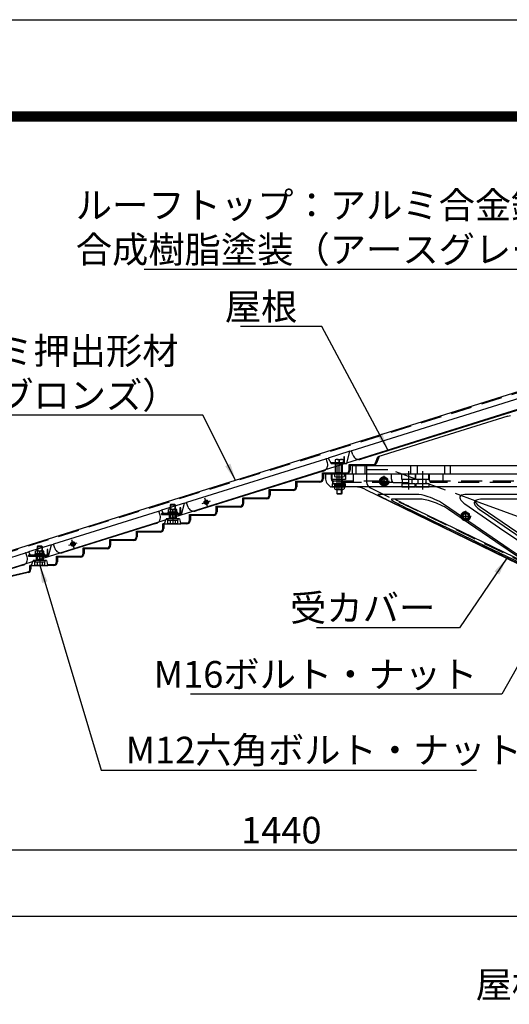
# Model space of a CAD drawing. Extents: x 0 to 21000, y 0 to 14850.
# Drawn here: x 13060 to 15821, y 9297 to 14850 of the extents above; entities that cross this region are included whole.
import ezdxf
from ezdxf.enums import TextEntityAlignment as Align

# ---------------------------------------------------------------- set-up
doc = ezdxf.new("R2010")
doc.units = 0
doc.header["$LTSCALE"] = 15
doc.linetypes.add('CENTER2', pattern=[28.575, 19.05, -3.175, 3.175, -3.175])
doc.linetypes.add('HIDDEN2', pattern=[4.7625, 3.175, -1.5875])
doc.layers.get('0').update_dxf_attribs({"linetype": 'CONTINUOUS'})
doc.layers.get('DEFPOINTS').update_dxf_attribs({"linetype": 'CONTINUOUS'})
for name, color, linetype in [('P001', 131, 'CONTINUOUS'), ('P011', 151, 'CONTINUOUS'), ('P012', 201, 'CONTINUOUS'), ('P020', 121, 'CONTINUOUS'), ('P901', 135, 'CONTINUOUS'), ('P908', 245, 'CONTINUOUS'), ('P911', 155, 'CONTINUOUS'), ('P912', 205, 'CONTINUOUS'), ('P920', 125, 'CONTINUOUS'), ('P_1CENTER', 2, 'CONTINUOUS'), ('P_2DIM', 6, 'CONTINUOUS'), ('P_3TEXT', 60, 'CONTINUOUS'), ('P_5DRAWFRAME', 104, 'CONTINUOUS')]:
    doc.layers.add(name, color=color, linetype=linetype)
doc.styles.add('BIGFONT', font='simplex.shx', dxfattribs={"bigfont": 'bigfont.shx'})
doc.dimstyles.new('DIMBIGFONT$0', dxfattribs={"dimtxt": 3, "dimasz": 2, "dimexe": 1.5, "dimexo": 3, "dimgap": 0.75, "dimtad": 1, "dimdec": 1, "dimdsep": 46, "dimtxsty": 'BIGFONT', "dimblk2": 'DOT', "dimcen": 0, "dimclrt": 230, "dimadec": 0, "dimazin": 0, "dimtfac": 0.6, "dimtdec": 1, "dimtofl": 0, "dimtmove": 2, "dimatfit": 3, "dimldrblk": 'DOT', "dimfxl": 0, "dimtvp": 1, "dimtolj": 1, "dimarcsym": 0})
doc.dimstyles.new('DIMBIGFONT$7', dxfattribs={"dimtxt": 3, "dimasz": 2, "dimexe": 1.5, "dimexo": 3, "dimgap": 0.75, "dimtad": 1, "dimdec": 1, "dimdsep": 46, "dimtxsty": 'BIGFONT', "dimsah": 1, "dimcen": 0, "dimclrt": 230, "dimadec": 0, "dimazin": 0, "dimtfac": 0.6, "dimtdec": 1, "dimtofl": 0, "dimtmove": 0, "dimatfit": 3, "dimfxl": 0, "dimtvp": 1, "dimtolj": 1, "dimarcsym": 0})

# ---------------------------------------------------------------- blocks, each defined once
blk = doc.blocks.new('DFP3')
at = {"color": 0}
for p, q in [((21.5, 286.6), (408, 286.6)), ((21.5, 286.55), (408, 286.55)), ((21.5, 286.5), (408, 286.5)), ((21.5, 286.45), (408, 286.45)), ((21.5, 286.4), (408, 286.4)), ((408, 286.35), (21.5, 286.35)), ((21.5, 286.3), (408, 286.3)), ((408, 286.25), (21.5, 286.25)), ((21.5, 286.2), (408, 286.2)), ((408, 286.15), (21.5, 286.15)), ((21.5, 286.1), (408, 286.1)), ((21.5, 286.05), (408, 286.05)), ((21.5, 286), (408, 286)), ((21.5, 285.95), (408, 285.95)), ((21.5, 285.9), (408, 285.9)), ((21.5, 285.85), (408, 285.85)), ((21.5, 285.8), (408, 285.8)), ((21.5, 285.75), (408, 285.75)), ((21.5, 285.7), (408, 285.7)), ((408, 285.65), (21.5, 285.65)), ((21.5, 285.6), (408, 285.6))]:
    blk.add_line(p, q, dxfattribs=at)
at = {"layer": 'DEFPOINTS', "color": 0}
blk.add_line((0, 297), (420, 297), dxfattribs=at)
at = {"color": 83, "ltscale": 0.5, "style": 'BIGFONT', "flags": 8}
for tag, p in [('REV04', (26.47, 27.61)), ('REV03', (26.47, 21.7)), ('REV02', (26.47, 15.58)), ('REV01', (26.47, 10.33))]:
    blk.add_attdef(tag, text='', height=2, dxfattribs=at).set_placement(p, align=Align.BOTTOM_LEFT)
for tag, p in [('REVD4', (80.98, 27.61)), ('R4D', (92.67, 27.61)), ('R4C', (101.8, 27.61)), ('R4A', (110.92, 27.61)), ('REVD3', (80.98, 21.7)), ('R3D', (92.67, 21.7)), ('R3C', (101.8, 21.7)), ('R3A', (110.92, 21.7)), ('REVD2', (80.98, 15.58)), ('R2D', (92.67, 15.58)), ('R2C', (101.8, 15.58)), ('R2A', (110.92, 15.58)), ('REVD1', (80.98, 10.33)), ('R1D', (92.67, 10.33)), ('R1C', (101.8, 10.33)), ('R1A', (110.92, 10.33))]:
    blk.add_attdef(tag, text='', height=2, dxfattribs=at).set_placement(p, align=Align.BOTTOM_CENTER)
at = {"color": 83, "style": 'BIGFONT'}
for tag, height, p in [('PROJECT1', 4, (283.38, 25.6)), ('DATE', 3, (344.68, 25.84)), ('SCALE', 3, (379.68, 25.84)), ('PROJECT2', 4, (284.2, 17.84)), ('PROJECT3', 4, (284.2, 10.57)), ('DWGNO', 3, (358.68, 10.57))]:
    blk.add_attdef(tag, text='', height=height, dxfattribs=at).set_placement(p, align=Align.BOTTOM_CENTER)
blk = doc.blocks.new('A$C26315948')
at = {"layer": 'P012'}
for p, q in [((-491.1, -87.8), (-40.8, 53.3)), ((-80.7, 14.8), (-470.3, -107.3)), ((-496.2, -89.3), (-492.1, -88.1)), ((-489.1, -97.5), (-492.1, -88.1)), ((-863.6, -204.5), (-550.3, -106.3)), ((-549.3, -106), (-545.3, -104.7)), ((-546.4, -115.4), (-549.3, -106)), ((-496.2, -89.3), (-545.3, -104.7)), ((-545.3, -104.7), (-538.2, -117.2)), ((-503.2, -117.2), (-496.2, -89.3)), ((-438.1, -115.6), (-432.7, -101.8)), ((-430.2, -101), (-436.2, -116.3)), ((-432.7, -101.8), (-430.2, -101)), ((-538.2, -117.2), (-503.2, -117.2)), ((-497.7, -119.4), (-443.7, -119.4)), ((-497.7, -119.4), (-495.7, -121.4)), ((-497.7, -132.2), (-497.7, -119.4)), ((-443.7, -121.4), (-495.7, -121.4)), ((-495.7, -121.4), (-495.7, -132.2)), ((-495.7, -121.4), (-495.7, -121.4)), ((-443.7, -119.4), (-443.7, -121.4)), ((-438.1, -115.6), (-436.2, -116.3)), ((-556.2, -134.2), (-842.9, -224)), ((-557.7, -138.2), (-503.7, -138.2)), ((-557.7, -138.2), (-555.7, -140.2)), ((-557.7, -151), (-557.7, -138.2)), ((-503.7, -140.2), (-555.7, -140.2)), ((-555.7, -140.2), (-555.7, -151)), ((-555.7, -140.2), (-555.7, -140.2)), ((-503.7, -138.2), (-503.7, -140.2)), ((-677.7, -175.8), (-623.7, -175.8)), ((-677.7, -175.8), (-675.7, -177.8)), ((-677.7, -188.6), (-677.7, -175.8)), ((-623.7, -175.8), (-623.7, -177.8)), ((-617.7, -157), (-563.7, -157)), ((-617.7, -157), (-615.7, -159)), ((-617.7, -169.8), (-617.7, -157)), ((-563.7, -159), (-615.7, -159)), ((-615.7, -159), (-615.7, -169.8)), ((-615.7, -159), (-615.7, -159)), ((-563.7, -157), (-563.7, -159)), ((-737.7, -194.6), (-683.7, -194.6)), ((-737.7, -194.6), (-735.7, -196.6)), ((-737.7, -207.4), (-737.7, -194.6)), ((-683.7, -196.6), (-735.7, -196.6)), ((-735.7, -196.6), (-735.7, -207.4)), ((-735.7, -196.6), (-735.7, -196.6)), ((-683.7, -194.6), (-683.7, -196.6)), ((-623.7, -177.8), (-675.7, -177.8)), ((-675.7, -177.8), (-675.7, -188.6)), ((-675.7, -177.8), (-675.7, -177.8)), ((-869.2, -206.2), (-921.1, -222.5)), ((-875.7, -232), (-869.2, -206.2)), ((-869.2, -206.2), (-864.6, -204.8)), ((-861.7, -214.2), (-864.6, -204.8)), ((-797.7, -213.4), (-743.7, -213.4)), ((-797.7, -213.4), (-795.7, -215.4)), ((-797.7, -226.2), (-797.7, -213.4)), ((-743.7, -215.4), (-795.7, -215.4)), ((-795.7, -215.4), (-795.7, -226.2)), ((-795.7, -215.4), (-795.7, -215.4)), ((-743.7, -213.4), (-743.7, -215.4)), ((-1163.6, -298.5), (-927.6, -224.5)), ((-926.6, -224.2), (-921.1, -222.5)), ((-923.7, -233.6), (-926.6, -224.2)), ((-921.1, -222.5), (-915.7, -232)), ((-915.7, -232), (-875.7, -232)), ((-914.1, -253), (-910.7, -242)), ((-880.7, -242), (-910.7, -242)), ((-880.7, -242), (-877.9, -251)), ((-857.7, -232.2), (-803.7, -232.2)), ((-857.7, -232.2), (-855.7, -234.2)), ((-857.7, -245), (-857.7, -232.2)), ((-803.7, -234.2), (-855.7, -234.2)), ((-855.7, -234.2), (-855.7, -245)), ((-855.7, -234.2), (-855.7, -234.2)), ((-803.7, -232.2), (-803.7, -234.2)), ((-933.5, -252.4), (-1142.9, -318)), ((-917.7, -263.8), (-917.7, -253)), ((-914.1, -253), (-917.7, -253)), ((-915.7, -253), (-915.7, -263.8)), ((-914.1, -253), (-877.3, -253)), ((-877.3, -253), (-877.9, -251)), ((-877.9, -251), (-863.7, -251)), ((-863.7, -253), (-877.3, -253)), ((-1037.7, -288.6), (-983.7, -288.6)), ((-1037.7, -288.6), (-1035.7, -290.6)), ((-1037.7, -301.4), (-1037.7, -288.6)), ((-977.7, -269.8), (-923.7, -269.8)), ((-977.7, -269.8), (-975.7, -271.8)), ((-977.7, -282.6), (-977.7, -269.8)), ((-923.7, -271.8), (-975.7, -271.8)), ((-975.7, -271.8), (-975.7, -282.6)), ((-975.7, -271.8), (-975.7, -271.8)), ((-1169.2, -300.2), (-1221.1, -316.5)), ((-1175.7, -326), (-1169.2, -300.2)), ((-1169.2, -300.2), (-1164.6, -298.8)), ((-1161.7, -308.2), (-1164.6, -298.8)), ((-1097.7, -307.4), (-1043.7, -307.4)), ((-1097.7, -307.4), (-1095.7, -309.4)), ((-1097.7, -320.2), (-1097.7, -307.4)), ((-1043.7, -309.4), (-1095.7, -309.4)), ((-1095.7, -309.4), (-1095.7, -320.2)), ((-1095.7, -309.4), (-1095.7, -309.4)), ((-983.7, -290.6), (-1035.7, -290.6)), ((-1035.7, -290.6), (-1035.7, -290.6)), ((-1035.7, -290.6), (-1035.7, -301.4)), ((-1279.5, -334.8), (-1227.6, -318.5)), ((-1226.6, -318.2), (-1227.6, -318.5)), ((-1226.6, -318.2), (-1221.1, -316.5)), ((-1223.7, -327.6), (-1226.6, -318.2)), ((-1221.1, -316.5), (-1215.7, -326)), ((-1215.7, -326), (-1175.7, -326)), ((-1157.7, -326.2), (-1103.7, -326.2)), ((-1157.7, -326.2), (-1155.7, -328.2)), ((-1157.7, -339), (-1157.7, -326.2)), ((-1103.7, -328.2), (-1155.7, -328.2)), ((-1155.7, -328.2), (-1155.7, -339)), ((-1155.7, -328.2), (-1155.7, -328.2)), ((-1233.5, -346.4), (-1336.9, -378.8)), ((-1217.7, -355.4), (-1217.7, -347)), ((-1214.1, -347), (-1217.7, -347)), ((-1215.7, -347), (-1215.7, -355.4)), ((-1214.1, -347), (-1210.7, -336)), ((-1214.1, -347), (-1177.3, -347)), ((-1180.7, -336), (-1210.7, -336)), ((-1180.7, -336), (-1177.9, -345)), ((-1177.3, -347), (-1177.9, -345)), ((-1177.9, -345), (-1163.7, -345)), ((-1163.7, -347), (-1177.3, -347)), ((-1285.9, -375.8), (-1222.4, -361.3)), ((-1221.9, -363.2), (-1285.5, -377.8))]:
    blk.add_line(p, q, dxfattribs=at)
at = {"layer": 'P012', "flags": 128}
for points in [[(-139.5, -9.9), (-320.5, -66.6), (-432.7, -101.8)], [(-139.5, -9.9), (-136.5, -9.2), (-133.5, -9)], [(-492.1, -88.1), (-492, -88), (-491.3, -87.8), (-491.1, -87.8), (-491.1, -87.8)], [(-550.3, -106.3), (-550.3, -106.3), (-550.2, -106.3), (-549.5, -106), (-549.3, -106)], [(-864.6, -204.8), (-864.5, -204.7), (-863.8, -204.5), (-863.7, -204.5), (-863.6, -204.5)], [(-927.6, -224.5), (-927.6, -224.5), (-927.4, -224.5), (-926.7, -224.2), (-926.6, -224.2)], [(-1164.6, -298.8), (-1164.5, -298.7), (-1163.8, -298.5), (-1163.7, -298.5), (-1163.6, -298.5)]]:
    blk.add_lwpolyline(points, dxfattribs=at)
at = {"layer": 'P012'}
for centre in [(-820, -204.4), (-1120.6, -298.6)]:
    blk.add_circle(centre, 2.5, dxfattribs=at)
for centre, radius, start, end in [((-474.8, -93), 15, 197.3975, 287.3975), ((-560.7, -119.9), 15, 287.3975, 17.3975), ((-503.7, -132.2), 8, 270, 359.999), ((-503.7, -132.2), 6.01, 270.0544, 359.9441), ((-443.6, -113.4), 5.97, 269.7725, 338.9253), ((-443.7, -113.4), 8, 269.9999, 338.699), ((-563.7, -151), 8, 270, 359.9995), ((-563.7, -151), 6.01, 270.0545, 359.9446), ((-623.7, -169.8), 8, 270, 359.9992), ((-623.7, -169.8), 6.01, 270.0541, 359.9445), ((-683.7, -188.6), 8, 269.9999, 359.9997), ((-683.7, -188.6), 6.01, 270.0544, 359.9448), ((-847.3, -209.7), 15, 197.3975, 287.3975), ((-743.7, -207.4), 8, 269.9999, 359.9995), ((-743.7, -207.4), 6.01, 270.0544, 359.9445), ((-938, -238.1), 15, 287.3975, 17.3975), ((-803.7, -226.2), 8, 270.0003, 359.999), ((-803.7, -226.2), 6.01, 270.0546, 359.9445), ((-923.7, -263.8), 8, 270.0003, 359.9995), ((-923.7, -263.8), 6.01, 270.0549, 359.9445), ((-863.7, -245), 8, 270.0005, 359.9995), ((-863.7, -245), 6.01, 270.0552, 359.9445), ((-983.7, -282.6), 8, 269.9997, 359.9993), ((-983.7, -282.6), 6.01, 270.0555, 359.9431), ((-1147.3, -303.7), 15, 197.3975, 287.3975), ((-1043.7, -301.4), 8, 270.0009, 359.9991), ((-1043.7, -301.4), 6.01, 270.0559, 359.9438), ((-1238, -332.1), 15, 287.3975, 17.3975), ((-1103.7, -320.2), 8, 269.9995, 0.0003), ((-1103.7, -320.2), 6.01, 270.0541, 359.9454), ((-1163.7, -339), 8, 269.9994, 0.0004), ((-1163.7, -339), 6.01, 270.0544, 359.9453), ((-1223.7, -355.4), 6.01, 282.9468, 359.9604), ((-1223.7, -355.4), 8, 282.9098, 359.9979)]:
    blk.add_arc(centre, radius, start, end, dxfattribs=at)
at = {"layer": 'P912', "linetype": 'HIDDEN2'}
for points in [[(-528.2, -117.2), (-513.2, -117.2), (-513.2, -138.2), (-528.2, -138.2)], [(-903.2, -232), (-888.2, -232), (-888.2, -242), (-903.2, -242)], [(-1203.2, -326), (-1188.2, -326), (-1188.2, -336), (-1203.2, -336)]]:
    blk.add_lwpolyline(points, close=True, dxfattribs=at)
for centre in [(-820, -204.4), (-1120.6, -298.6)]:
    blk.add_arc(centre, 3, 75, 345, dxfattribs=at)
at = {"layer": 'P_1CENTER', "linetype": 'CENTER2'}
for p, q in [((-520.7, -107.2), (-520.7, -148.2)), ((-820, -209.4), (-820, -199.4)), ((-895.7, -222), (-895.7, -252)), ((-825, -204.4), (-815, -204.4)), ((-1125.6, -298.6), (-1115.6, -298.6)), ((-1120.6, -303.6), (-1120.6, -293.6)), ((-1195.7, -316), (-1195.7, -346))]:
    blk.add_line(p, q, dxfattribs=at)
blk = doc.blocks.new('A$C661721A7')
at = {"layer": 'P001'}
for p, q in [((-555.2, 28), (748.5, 28)), ((-555.2, -10), (748.5, -10))]:
    blk.add_line(p, q, dxfattribs=at)
for centre in [(-315, 0), (0, 0)]:
    blk.add_circle(centre, 5, dxfattribs=at)
at = {"layer": 'P901', "linetype": 'HIDDEN2'}
blk.add_line((-555.2, 26), (808.4, 26), dxfattribs=at)
at = {"layer": 'P_1CENTER', "linetype": 'CENTER2'}
for p, q in [((-325, 0), (-305, 0)), ((-315, -10), (-315, 10)), ((-10, 0), (10, 0)), ((0, -10), (0, 10))]:
    blk.add_line(p, q, dxfattribs=at)
blk = doc.blocks.new('A$C52D55788')
at = {"layer": 'P011'}
for p, q in [((-15, 18.5), (-15, 16.5)), ((-4, 18.5), (-15, 18.5)), ((-15, 16.5), (-4, 16.5)), ((-2, 14.5), (-2, -15)), ((0, -15), (0, 14.5)), ((-2, -15), (0, -15))]:
    blk.add_line(p, q, dxfattribs=at)
for radius in [4, 2]:
    blk.add_arc((-4, 14.5), radius, 0, 90, dxfattribs=at)
at = {"layer": 'P911', "linetype": 'HIDDEN2'}
for p, q in [((0, 6), (-2, 6)), ((-2, -6), (0, -6)), ((-2, -15), (-2, -25)), ((0, -25), (0, -15)), ((-2, -25), (0, -25))]:
    blk.add_line(p, q, dxfattribs=at)
at = {"layer": 'P_1CENTER', "linetype": 'CENTER2'}
blk.add_line((10.5, 0), (-12.5, 0), dxfattribs=at)
blk = doc.blocks.new('A$C62681451')
at = {"layer": 'P920'}
for p, q in [((-9.5, 4), (-9.5, 9)), ((-4.8, 10), (4.8, 10)), ((-4.8, 3), (4.8, 3)), ((0, 0), (-1.7, 3)), ((0, 4), (0, 9)), ((0, 3), (1.7, 0)), ((9.5, 4), (9.5, 9))]:
    blk.add_line(p, q, dxfattribs=at)
blk.add_lwpolyline([(-10.8, 0), (10.8, 0), (10.8, 3), (-10.8, 3)], close=True, dxfattribs=at)
for centre, start, end in [((-4.8, -2.2), 67.1483, 112.8517), ((-4.8, 15.2), 247.1483, 292.8517), ((4.8, -2.2), 67.1483, 112.8517), ((4.8, 15.2), 247.1483, 292.8517)]:
    blk.add_arc(centre, 12.2, start, end, dxfattribs=at)
blk = doc.blocks.new('ACADutil7011018-0072')
at = {"layer": 'P020'}
for p, q in [((-8.2, -10.5), (8.2, -10.5)), ((-5.5, -2.5), (-5.5, -9.5)), ((5.5, -2.5), (5.5, -9.5))]:
    blk.add_line(p, q, dxfattribs=at)
for points in [[(6, 0), (6, 31.3), (4.8, 32.5), (-4.8, 32.5), (-6, 31.3), (-6, 0)], [(-11, -9.5), (-11, -2.5), (11, -2.5), (11, -9.5)]]:
    blk.add_lwpolyline(points, dxfattribs=at)
blk.add_lwpolyline([(12, 0), (-12, 0), (-12, -2.5), (12, -2.5)], close=True, dxfattribs=at)
for centre, radius, start, end in [((-8.2, -6.1), 4.4, 231.4141, 308.5859), ((0, 5.6), 16.1, 250.1444, 289.8556), ((8.2, -6.1), 4.4, 231.4141, 308.5859)]:
    blk.add_arc(centre, radius, start, end, dxfattribs=at)
at = {"layer": 'P920'}
for p, q in [((6, 31.3), (-6, 31.3)), ((-4.8, 32.5), (-4.8, 0)), ((4.8, 32.5), (4.8, 0))]:
    blk.add_line(p, q, dxfattribs=at)
blk = doc.blocks.new('A$C57681AC4')
at = {"layer": 'P920', "linetype": 'HIDDEN2'}
blk.add_lwpolyline([(-8.5, 4.9), (-8.5, -4.9), (0, -9.8), (8.5, -4.9), (8.5, 4.9), (0, 9.8)], close=True, dxfattribs=at)
for radius in [10.5, 8.5]:
    blk.add_circle((0, 0), radius, dxfattribs=at)
blk = doc.blocks.new('A$C2B5F0E92')
at = {"layer": 'P011'}
blk.add_lwpolyline([(0, -18.5), (0, 8.5, 0.414214), (-3, 11.5), (-15, 11.5), (-15, 10), (-3, 10, -0.414214), (-1.5, 8.5), (-1.5, -18.5)], format="xyb", close=True, dxfattribs=at)
at = {"layer": 'P911', "linetype": 'HIDDEN2'}
for p, q in [((-3, 11.5), (-3, 10)), ((-1.5, 8.5), (0, 8.5)), ((0, 6), (-1.5, 6)), ((-1.5, -6), (0, -6))]:
    blk.add_line(p, q, dxfattribs=at)
at = {"layer": 'P_1CENTER', "linetype": 'CENTER2'}
blk.add_line((5, 0), (-6.5, 0), dxfattribs=at)
blk = doc.blocks.new('ACADutil1200918-4961')
at = {"layer": 'P920'}
for p, q in [((-11, -6.5), (-11, -11.5)), ((-8.2, -5.5), (8.2, -5.5)), ((-8.2, -12.5), (8.2, -12.5)), ((-5.5, -6.5), (-5.5, -11.5)), ((0, -5.5), (-1.7, -2.5)), ((0, -2.5), (1.7, -5.5)), ((5.5, -6.5), (5.5, -11.5)), ((11, -6.5), (11, -11.5))]:
    blk.add_line(p, q, dxfattribs=at)
for points in [[(12, 0), (-12, 0), (-12, -2.5), (12, -2.5)], [(10.8, -2.5), (-10.8, -2.5), (-10.8, -5.5), (10.8, -5.5)]]:
    blk.add_lwpolyline(points, close=True, dxfattribs=at)
for centre, radius, start, end in [((-8.2, -9.9), 4.4, 51.4141, 128.5859), ((-8.2, -8.1), 4.4, 231.4141, 308.5859), ((0, -21.6), 16.1, 70.1444, 109.8556), ((0, 3.6), 16.1, 250.1444, 289.8556), ((8.2, -9.9), 4.4, 51.4141, 128.5859), ((8.2, -8.1), 4.4, 231.4141, 308.5859)]:
    blk.add_arc(centre, radius, start, end, dxfattribs=at)
blk = doc.blocks.new('ACADutil6161523-4655')
at = {"layer": 'P920'}
for p, q in [((-8.2, 0), (8.2, 0)), ((-11, -1), (-11, -6)), ((-8.2, -7), (8.2, -7)), ((-5.5, -1), (-5.5, -6)), ((5.5, -1), (5.5, -6)), ((11, -1), (11, -6))]:
    blk.add_line(p, q, dxfattribs=at)
for centre, radius, start, end in [((-8.2, -4.4), 4.4, 51.4141, 128.5859), ((0, -16.1), 16.1, 70.1444, 109.8556), ((-8.2, -2.6), 4.4, 231.4141, 308.5859), ((0, 9.1), 16.1, 250.1444, 289.8556), ((8.2, -4.4), 4.4, 51.4141, 128.5859), ((8.2, -2.6), 4.4, 231.4141, 308.5859)]:
    blk.add_arc(centre, radius, start, end, dxfattribs=at)
blk = doc.blocks.new('ACADutil7011135-5604')
at = {"layer": 'P020'}
for p, q in [((-4.8, 8), (4.8, 8)), ((0, 0), (0, 7))]:
    blk.add_line(p, q, dxfattribs=at)
for points in [[(-9.5, 7), (-9.5, 0), (0, 0), (9.5, 0), (9.5, 7)], [(-6, 0), (-6, -68.8), (-4.8, -70), (4.8, -70), (6, -68.8), (6, 0)]]:
    blk.add_lwpolyline(points, dxfattribs=at)
for centre in [(-4.8, -4.2), (4.8, -4.2)]:
    blk.add_arc(centre, 12.2, 67.1483, 112.8517, dxfattribs=at)
at = {"layer": 'P920'}
for p, q in [((-4.8, -70), (-4.8, 0)), ((4.8, -70), (4.8, 0)), ((-6, -68.8), (6, -68.8))]:
    blk.add_line(p, q, dxfattribs=at)
blk = doc.blocks.new('*D53')
at = {"layer": 'DEFPOINTS', "color": 0}
for p in [(12735.2, 11656.1), (16335.2, 10916.4), (12735.2, 10166.4)]:
    blk.add_point(p, dxfattribs=at)
at = {"layer": 'P_2DIM', "color": 0, "lineweight": -2}
for p, q in [((12735.2, 11506.1), (12735.2, 10091.4)), ((16335.2, 10766.4), (16335.2, 10091.4)), ((16235.2, 10166.4), (12835.2, 10166.4))]:
    blk.add_line(p, q, dxfattribs=at)
at = {"layer": 'P_2DIM', "color": 0}
for points in [[(12835.2, 10183.1), (12835.2, 10149.7), (12735.2, 10166.4)], [(16235.2, 10183.1), (16235.2, 10149.7), (16335.2, 10166.4)]]:
    blk.add_solid(points, dxfattribs=at)
at = {"layer": 'P_2DIM', "color": 230, "insert": (14535.2, 10278.9), "char_height": 150, "attachment_point": 5, "style": 'BIGFONT'}
blk.add_mtext('\\A1;1440', dxfattribs=at)
blk = doc.blocks.new('_DOT')
at = {"color": 0, "linetype": 'ByBlock'}
blk.add_line((-0.5, 0), (-1, 0), dxfattribs=at)
at = {"color": 0, "linetype": 'ByBlock', "const_width": 0.5}
blk.add_lwpolyline([(-0.25, 0, 1), (0.25, 0, 1)], format="xyb", close=True, dxfattribs=at)
blk = doc.blocks.new('A$C7D3F1252')
at = {"layer": 'P001'}
for p, q in [((560, 261.4), (-560, 261.4)), ((-560, 261.4), (-560, 242.6)), ((560, 261.4), (560, 242.6)), ((620, 242.6), (-620, 242.6)), ((-620, 242.6), (-620, 231.2)), ((620, 231.2), (620, 242.6)), ((-615.3, 219.9), (-610.5, 215.1)), ((606.9, 213.6), (-606.9, 213.6)), ((-531.5, 208.5), (-105, 0.5)), ((105, 0.5), (531.5, 208.5)), ((610.5, 215.1), (615.3, 219.9)), ((-282.6, 182.1), (-145, 132)), ((-429.2, 168.7), (-312.3, 112.1)), ((-271.6, 168.7), (-189, 112.1)), ((271.6, 168.7), (189, 112.1)), ((429.2, 168.7), (312.3, 112.1)), ((-312.3, 112.1), (-195.2, 55.9)), ((-189, 112.1), (-106.2, 55.9)), ((-127.9, 129), (-55.4, 129)), ((55.4, 129), (127.9, 129)), ((189, 112.1), (106.2, 55.9)), ((312.3, 112.1), (195.2, 55.9)), ((190.6, 106.7), (107.6, 50.5)), ((314.9, 106.7), (197.8, 50.5)), ((102.8, 0), (-102.8, 0))]:
    blk.add_line(p, q, dxfattribs=at)
at = {"layer": 'P001', "flags": 128}
for points in [[(-501.8, 196.8), (-502.2, 196.6), (-501.6, 195.9), (-500, 194.7), (-497.5, 193.2), (-494.1, 191.3), (-490, 189.2), (-484.9, 186.5), (-479.3, 183.7), (-472.8, 180.4), (-465.9, 177), (-462.2, 175.2)], [(-415, 196.8), (-426.3, 196.8), (-437, 196.8), (-446.9, 196.8), (-456.3, 196.8), (-465, 196.8), (-472.8, 196.8), (-479.3, 196.8), (-485.1, 196.8), (-490.2, 196.8), (-494.8, 196.8), (-498.6, 196.8), (-501.8, 196.8)], [(-471, 185.7), (-471.6, 185.6), (-471.7, 185.2), (-471.3, 184.6), (-470.3, 183.8), (-468.9, 182.8), (-467, 181.6), (-464.6, 180.2), (-461.9, 178.7), (-458.9, 177), (-455.5, 175.2), (-452, 173.3), (-448.2, 171.4), (-442.9, 168.7), (-437.4, 166), (-431.8, 163.3)], [(-405.1, 185.7), (-416.6, 185.7), (-427.2, 185.7), (-436.9, 185.7), (-445.7, 185.7), (-453.5, 185.7), (-460.3, 185.7), (-466.2, 185.7), (-471, 185.7)], [(-462.2, 185.7), (-462.1, 185.6), (-459.3, 184), (-456.2, 182.4), (-452.9, 180.6), (-449.4, 178.7), (-445.5, 176.8), (-440.2, 174.1), (-434.7, 171.4), (-429.2, 168.7)], [(-354, 174.8), (-358.3, 177.6), (-363.2, 180.4), (-368.5, 183.1), (-373.3, 185.4), (-378.4, 187.5), (-383.5, 189.5), (-388.4, 191.3), (-393.2, 192.8), (-398, 194.1), (-404, 195.5), (-409.5, 196.4), (-412.4, 196.7), (-415, 196.8)], [(-343, 162.8), (-347.2, 165.6), (-352, 168.4), (-357.2, 171.1), (-361.4, 173.1), (-365.6, 175), (-370, 176.8), (-374.4, 178.5), (-378.9, 180), (-383.3, 181.5), (-387.6, 182.7), (-391.7, 183.8), (-395.6, 184.6), (-399.1, 185.2), (-402.3, 185.6), (-405.1, 185.7)], [(-301.1, 196.8), (-306, 196.6), (-310.1, 195.9), (-313.3, 194.7), (-315.6, 193.2), (-317, 191.3), (-317.3, 189.2), (-316.7, 186.5), (-315, 183.7), (-312.1, 180.4), (-308.1, 177), (-305.6, 175.2)], [(-86.8, 196.8), (-106.8, 196.8), (-126.5, 196.8), (-146, 196.8), (-165.6, 196.8), (-185, 196.8), (-204, 196.8), (-220.9, 196.8), (-237.5, 196.8), (-253.8, 196.8), (-269.9, 196.8), (-285.7, 196.8), (-301.1, 196.8)], [(-267.1, 185.7), (-270.8, 185.6), (-274.2, 185.2), (-277.2, 184.6), (-279.7, 183.8), (-281.7, 182.8), (-283.3, 181.6), (-284.3, 180.2), (-284.9, 178.7), (-284.9, 177), (-284.5, 175.2), (-283.7, 173.3), (-282.4, 171.4), (-280, 168.7), (-277, 166), (-273.3, 163.3)], [(-283.2, 181.6), (-282.9, 180.6), (-282.1, 178.7), (-280.7, 176.8), (-278.3, 174.1), (-275.3, 171.4), (-271.6, 168.7)], [(-104.3, 185.7), (-125.9, 185.7), (-147.2, 185.7), (-168.2, 185.7), (-188.9, 185.7), (-209.2, 185.7), (-229, 185.7), (-248.3, 185.7), (-267.1, 185.7)], [(-55.3, 162.8), (-55.7, 165.6), (-56.9, 168.4), (-59, 171.1), (-61, 173.1), (-63.4, 175), (-66.2, 176.8), (-69.4, 178.5), (-73, 180), (-76.9, 181.5), (-81.1, 182.7), (-85.5, 183.8), (-90.1, 184.6), (-94.8, 185.2), (-99.6, 185.6), (-104.3, 185.7)], [(-40, 174.8), (-40.4, 177.6), (-41.7, 180.4), (-43.7, 183.1), (-46.1, 185.4), (-49.1, 187.5), (-52.6, 189.5), (-56.4, 191.3), (-60.6, 192.8), (-65.1, 194.1), (-71.7, 195.5), (-78.6, 196.4), (-82.7, 196.7), (-86.8, 196.8)], [(40, 174.8), (40.4, 177.6), (41.7, 180.4), (43.7, 183.1), (46.1, 185.4), (49.1, 187.5), (52.6, 189.5), (56.4, 191.3), (60.6, 192.8), (65.1, 194.1), (71.7, 195.5), (78.6, 196.4), (82.7, 196.7), (86.8, 196.8)], [(55.3, 162.8), (55.7, 165.6), (57, 168.4), (59, 171.1), (61, 173.1), (63.4, 175), (66.2, 176.8), (69.5, 178.5), (73, 180), (76.9, 181.5), (81.1, 182.7), (85.5, 183.8), (90.1, 184.6), (94.8, 185.2), (99.6, 185.6), (104.3, 185.7)], [(86.8, 196.8), (106.8, 196.8), (126.5, 196.8), (146, 196.8), (165.6, 196.8), (185, 196.8), (204, 196.8), (220.9, 196.8), (237.5, 196.8), (253.8, 196.8), (269.9, 196.8), (285.7, 196.8), (301.1, 196.8)], [(104.3, 185.7), (122.3, 185.7), (139.7, 185.7), (156.6, 185.7), (173.1, 185.7), (189.2, 185.7), (205.1, 185.7), (220.7, 185.7), (236.2, 185.7), (251.7, 185.7), (267.1, 185.7)], [(145, 132), (150.6, 134.1), (173.2, 142.3), (263.4, 175.1), (282.6, 182.1)], [(267.1, 185.7), (270.5, 185.6), (273.7, 185.3), (276.7, 184.7), (279.3, 183.9), (281.5, 182.9), (283.2, 181.7), (284.3, 180.2), (284.9, 178.6), (284.9, 176.8), (284.4, 174.9), (283.5, 173), (282.1, 171), (279.6, 168.3), (276.7, 165.7), (273.3, 163.3)], [(283.2, 181.7), (282.9, 180.6), (282.1, 178.7), (280.7, 176.8), (278.3, 174.1), (275.3, 171.4), (271.6, 168.7)], [(301.1, 196.8), (306, 196.6), (310.1, 195.9), (313.3, 194.7), (315.6, 193.2), (317, 191.3), (317.3, 189.2), (316.7, 186.5), (315, 183.7), (312.1, 180.4), (308.1, 177), (305.6, 175.2)], [(343, 162.8), (347.3, 165.6), (352, 168.4), (357.3, 171.1), (361.4, 173.1), (365.6, 175), (370, 176.8), (374.5, 178.5), (378.9, 180), (383.3, 181.5), (387.6, 182.7), (391.7, 183.8), (395.6, 184.6), (399.1, 185.2), (402.3, 185.6), (405.1, 185.7)], [(354, 174.8), (358.3, 177.6), (363.2, 180.4), (368.5, 183.1), (373.3, 185.4), (378.4, 187.5), (383.5, 189.5), (388.4, 191.3), (393.2, 192.8), (398, 194.1), (404, 195.5), (409.5, 196.4), (412.4, 196.7), (415, 196.8)], [(405.1, 185.7), (414.8, 185.7), (423.6, 185.7), (431.7, 185.7), (439.1, 185.7), (445.8, 185.7), (452, 185.7), (457.6, 185.7), (462.6, 185.7), (467.1, 185.7), (471, 185.7)], [(415, 196.8), (426.3, 196.8), (437, 196.8), (446.9, 196.8), (456.3, 196.8), (465, 196.8), (472.8, 196.8), (479.3, 196.8), (485.1, 196.8), (490.2, 196.8), (494.8, 196.8), (498.6, 196.8), (501.8, 196.8)], [(462.2, 185.7), (462.1, 185.6), (459.3, 184), (456.2, 182.4), (452.9, 180.6), (449.4, 178.7), (445.5, 176.8), (440.2, 174.1), (434.7, 171.4), (429.2, 168.7)], [(471, 185.7), (471.6, 185.6), (471.7, 185.3), (471.4, 184.7), (470.5, 183.9), (469.1, 182.9), (467.1, 181.7), (464.7, 180.2), (461.8, 178.6), (458.5, 176.8), (455, 174.9), (451.2, 173), (447.3, 171), (442.1, 168.3), (436.8, 165.7), (431.8, 163.3)], [(501.8, 196.8), (502.2, 196.6), (501.6, 195.9), (500, 194.7), (497.5, 193.2), (494.1, 191.3), (490, 189.2), (484.9, 186.5), (479.3, 183.7), (472.8, 180.4), (465.9, 177), (462.2, 175.2)], [(-462.2, 175.2), (-351.9, 121.6), (-296.8, 94.8), (-221.9, 58.5), (-146.9, 22.4)], [(-431.8, 163.3), (-373.3, 135), (-314.9, 106.7)], [(-129.2, 21.6), (-167.7, 47.4), (-206.1, 73.5), (-244.4, 99.6), (-282.7, 125.9), (-354, 174.8)], [(-176.3, 49.8), (-182.5, 53.9), (-236, 89.9), (-343, 162.8)], [(-305.6, 175.2), (-227.6, 121.6), (-188.6, 94.8), (-135.7, 58.5), (-82.7, 22.4)], [(-273.3, 163.3), (-231.9, 135), (-190.6, 106.7)], [(-55.7, 49.8), (-55.7, 53.9), (-55.5, 89.9), (-55.3, 162.8)], [(-40, 21.6), (-40, 47.4), (-40, 73.5), (-40, 99.6), (-40, 125.9), (-40, 174.8)], [(40, 21.6), (40, 47.4), (40, 73.5), (40, 99.6), (40, 125.9), (40, 174.8)], [(55.7, 49.8), (55.5, 87.1), (55.4, 124.9), (55.3, 162.8)], [(305.6, 175.2), (227.6, 121.6), (188.6, 94.8), (135.7, 58.5), (82.7, 22.4)], [(129.2, 21.6), (167.7, 47.4), (206.1, 73.5), (244.4, 99.6), (282.7, 125.9), (354, 174.8)], [(462.2, 175.2), (351.9, 121.6), (296.8, 94.8), (221.9, 58.5), (146.9, 22.4)], [(176.3, 49.8), (231.9, 87.1), (287.4, 124.9), (343, 162.8)], [(273.3, 163.3), (190.8, 106.9), (190.6, 106.7)], [(431.8, 163.3), (315.2, 106.9), (314.9, 106.7)], [(-314.9, 106.7), (-256.4, 78.5), (-197.8, 50.5)], [(-190.6, 106.7), (-149.2, 78.5), (-107.6, 50.5)], [(-197.8, 50.5), (-193, 48.3), (-188.3, 46.2), (-183.8, 44.3), (-179.6, 42.7), (-175.8, 41.4), (-172.6, 40.6), (-170.1, 40.2), (-168.5, 40.3), (-167.7, 40.9), (-167.8, 42), (-168.7, 43.5), (-170.4, 45.3), (-173, 47.4), (-176.3, 49.8)], [(-195.2, 55.9), (-191, 53.9), (-186.9, 52.1), (-182.8, 50.4), (-179.1, 48.8), (-175.5, 47.5), (-172.3, 46.5), (-171.7, 46.4)], [(-107.6, 50.5), (-104, 48.3), (-99.8, 46.2), (-95.3, 44.3), (-90.4, 42.7), (-85.3, 41.4), (-80.1, 40.6), (-75.1, 40.2), (-70.3, 40.3), (-66.1, 40.9), (-62.5, 42), (-59.7, 43.5), (-57.6, 45.3), (-56.2, 47.4), (-55.7, 49.8)], [(-106.2, 55.9), (-103, 53.9), (-99.5, 52.1), (-95.6, 50.4), (-91.5, 48.8), (-87.1, 47.5), (-82.6, 46.5), (-78.1, 45.9), (-73.7, 45.6), (-69.5, 45.7), (-65.8, 46.2), (-62.5, 47.1), (-59.8, 48.3), (-57.7, 49.8), (-56.2, 51.4), (-55.7, 52.4)], [(106.2, 55.9), (103, 53.9), (99.5, 52.1), (95.6, 50.4), (91.5, 48.8), (87.1, 47.5), (82.6, 46.5), (78.1, 45.9), (73.7, 45.6), (69.5, 45.7), (65.8, 46.2), (62.5, 47.1), (59.8, 48.3), (57.7, 49.8), (56.2, 51.4), (55.7, 52.4)], [(107.6, 50.5), (104.9, 48.8), (101.7, 47.1), (98.1, 45.5), (94, 43.9), (89.5, 42.5), (84.7, 41.3), (79.8, 40.5), (74.9, 40.2), (70.4, 40.3), (66.3, 40.9), (62.8, 41.9), (60.1, 43.2), (58.1, 44.7), (56.7, 46.4), (56, 48.1), (55.7, 49.8)], [(197.8, 50.5), (194.2, 48.8), (190.4, 47.1), (186.5, 45.5), (182.7, 43.9), (178.9, 42.5), (175.5, 41.3), (172.5, 40.5), (170.1, 40.2), (168.5, 40.3), (167.7, 40.9), (167.7, 41.9), (168.5, 43.2), (169.8, 44.7), (171.7, 46.4), (173.8, 48.1), (176.3, 49.8)], [(195.2, 55.9), (191, 53.9), (186.9, 52.1), (182.8, 50.4), (179.1, 48.8), (175.5, 47.5), (172.3, 46.5), (171.6, 46.3)], [(-146.9, 22.4), (-143.4, 20.8), (-140, 19.2), (-136.6, 17.8), (-133.5, 16.5), (-130.5, 15.3), (-127.9, 14.5), (-125.6, 13.9), (-123.9, 13.6), (-122.7, 13.7), (-122, 14.1), (-122, 14.9), (-122.5, 15.9), (-123.5, 17.1), (-125, 18.5), (-126.9, 20), (-129.2, 21.6)], [(-82.7, 22.4), (-80, 20.8), (-77.1, 19.2), (-73.8, 17.8), (-70.4, 16.5), (-66.7, 15.3), (-63, 14.5), (-59.2, 13.9), (-55.6, 13.6), (-52.1, 13.7), (-49, 14.1), (-46.3, 14.9), (-44, 15.9), (-42.3, 17.1), (-41, 18.5), (-40.3, 20), (-40, 21.6)], [(82.7, 22.4), (80, 20.8), (77.1, 19.2), (73.8, 17.8), (70.4, 16.5), (66.7, 15.3), (63, 14.5), (59.2, 13.9), (55.6, 13.6), (52.1, 13.7), (49, 14.1), (46.3, 14.9), (44, 15.9), (42.3, 17.1), (41, 18.5), (40.3, 20), (40, 21.6)], [(146.9, 22.4), (143.4, 20.8), (140, 19.2), (136.6, 17.8), (133.5, 16.5), (130.5, 15.3), (127.9, 14.5), (125.6, 13.9), (123.9, 13.6), (122.7, 13.7), (122, 14.1), (122, 14.9), (122.5, 15.9), (123.5, 17.1), (125, 18.5), (126.9, 20), (129.2, 21.6)], [(-105, 0.5), (-103.9, 0.1), (-102.8, 0)], [(102.8, 0), (103.9, 0.1), (105, 0.5)]]:
    blk.add_lwpolyline(points, dxfattribs=at)
at = {"layer": 'P001'}
for centre, radius, start, end in [((-604, 231.2), 16, 179.9997, 225.0004), ((604, 231.2), 16, 314.9996, 0.0003), ((-606.9, 218.6), 5, 225.0003, 269.9994), ((-553.4, 163.6), 50, 64.0002, 90), ((553.4, 163.6), 50, 90, 115.9998), ((606.9, 218.6), 5, 270.0006, 314.9997), ((-127.9, 179), 50, 250.0047, 270.0005), ((127.9, 179), 50, 269.9995, 289.9953), ((-120, 69), 6, 294.541, 177.1374), ((120, 69), 6, 2.8626, 245.459)]:
    blk.add_arc(centre, radius, start, end, dxfattribs=at)
at = {"layer": 'P901', "linetype": 'HIDDEN2'}
for p, q in [((-527.5, 261.4), (-527.5, 225)), ((-527.5, 252.7), (-476.5, 252.7)), ((-282.6, 182.1), (-476.5, 252.7)), ((282.6, 182.1), (476.5, 252.7)), ((527.5, 252.7), (476.5, 252.7)), ((527.5, 261.4), (527.5, 222.9)), ((-605, 230.6), (-605, 242.6)), ((-605, 230.6), (-605, 242.6)), ((-575, 230.6), (-605, 230.6)), ((-575, 230.6), (-605, 230.6)), ((-604.4, 230.6), (-604.4, 220.6)), ((-582.5, 230.6), (-582.5, 220.6)), ((-575, 242.6), (-575, 230.6)), ((-575, 242.6), (-575, 230.6)), ((-448.1, 230.6), (-448.1, 242.6)), ((-448.1, 230.6), (-448.1, 242.6)), ((-418.1, 230.6), (-448.1, 230.6)), ((-418.1, 230.6), (-448.1, 230.6)), ((-447.5, 230.6), (-447.5, 220.6)), ((-425.6, 230.6), (-425.6, 220.6)), ((-418.1, 242.6), (-418.1, 230.6)), ((-418.1, 242.6), (-418.1, 230.6)), ((-416.3, 230.6), (-416.3, 242.6)), ((-416.3, 230.6), (-416.3, 242.6)), ((-386.3, 230.6), (-416.3, 230.6)), ((-386.3, 230.6), (-416.3, 230.6)), ((-411.7, 230.6), (-411.7, 220.6)), ((-393.8, 230.6), (-393.8, 220.6)), ((-386.3, 242.6), (-386.3, 230.6)), ((-386.3, 242.6), (-386.3, 230.6)), ((-37.5, 230.6), (-37.5, 242.6)), ((-37.5, 230.6), (-37.5, 242.6)), ((-7.5, 230.6), (-37.5, 230.6)), ((-7.5, 230.6), (-37.5, 230.6)), ((-32.9, 230.6), (-32.9, 220.6)), ((-15, 230.6), (-15, 220.6)), ((-7.5, 242.6), (-7.5, 230.6)), ((-7.5, 242.6), (-7.5, 230.6)), ((7.5, 230.6), (7.5, 242.6)), ((7.5, 230.6), (7.5, 242.6)), ((37.5, 230.6), (7.5, 230.6)), ((37.5, 230.6), (7.5, 230.6)), ((15, 230.6), (15, 220.6)), ((32.9, 230.6), (32.9, 220.6)), ((37.5, 242.6), (37.5, 230.6)), ((37.5, 242.6), (37.5, 230.6)), ((386.3, 230.6), (386.3, 242.6)), ((386.3, 230.6), (386.3, 242.6)), ((416.3, 230.6), (386.3, 230.6)), ((416.3, 230.6), (386.3, 230.6)), ((393.8, 230.6), (393.8, 220.6)), ((411.7, 230.6), (411.7, 220.6)), ((416.3, 242.6), (416.3, 230.6)), ((416.3, 242.6), (416.3, 230.6)), ((418.1, 230.6), (418.1, 242.6)), ((418.1, 230.6), (418.1, 242.6)), ((448.1, 230.6), (418.1, 230.6)), ((448.1, 230.6), (418.1, 230.6)), ((425.6, 230.6), (425.6, 220.6)), ((447.5, 230.6), (447.5, 220.6)), ((448.1, 242.6), (448.1, 230.6)), ((448.1, 242.6), (448.1, 230.6)), ((575, 242.6), (575, 230.6)), ((575, 230.6), (605, 230.6)), ((582.5, 230.6), (582.5, 220.6)), ((604.4, 230.6), (604.4, 220.6)), ((605, 230.6), (605, 242.6)), ((-575, 220.6), (-605, 220.6)), ((-575, 220.6), (-605, 220.6)), ((-605, 220.6), (-605, 213.6)), ((-605, 220.6), (-605, 213.6)), ((-605, 213.6), (-575, 213.6)), ((-575, 213.6), (-575, 220.6)), ((-575, 213.6), (-575, 220.6)), ((-519.1, 211.5), (-138, 25.5)), ((-418.1, 220.6), (-448.1, 220.6)), ((-418.1, 220.6), (-448.1, 220.6)), ((-448.1, 220.6), (-448.1, 213.6)), ((-448.1, 220.6), (-448.1, 213.6)), ((-448.1, 213.6), (-418.1, 213.6)), ((-418.1, 213.6), (-418.1, 220.6)), ((-418.1, 213.6), (-418.1, 220.6)), ((-386.3, 220.6), (-416.3, 220.6)), ((-386.3, 220.6), (-416.3, 220.6)), ((-416.3, 220.6), (-416.3, 213.6)), ((-416.3, 220.6), (-416.3, 213.6)), ((-416.3, 213.6), (-386.3, 213.6)), ((-386.3, 213.6), (-386.3, 220.6)), ((-386.3, 213.6), (-386.3, 220.6)), ((-7.5, 220.6), (-37.5, 220.6)), ((-7.5, 220.6), (-37.5, 220.6)), ((-37.5, 220.6), (-37.5, 213.6)), ((-37.5, 220.6), (-37.5, 213.6)), ((-37.5, 213.6), (-7.5, 213.6)), ((-7.5, 213.6), (-7.5, 220.6)), ((-7.5, 213.6), (-7.5, 220.6)), ((37.5, 220.6), (7.5, 220.6)), ((37.5, 220.6), (7.5, 220.6)), ((7.5, 220.6), (7.5, 213.6)), ((7.5, 220.6), (7.5, 213.6)), ((7.5, 213.6), (37.5, 213.6)), ((37.5, 213.6), (37.5, 220.6)), ((37.5, 213.6), (37.5, 220.6)), ((519.1, 209.4), (140.5, 25.5)), ((416.3, 220.6), (386.3, 220.6)), ((416.3, 220.6), (386.3, 220.6)), ((386.3, 220.6), (386.3, 213.6)), ((386.3, 220.6), (386.3, 213.6)), ((386.3, 213.6), (416.3, 213.6)), ((416.3, 213.6), (416.3, 220.6)), ((416.3, 213.6), (416.3, 220.6)), ((448.1, 220.6), (418.1, 220.6)), ((448.1, 220.6), (418.1, 220.6)), ((418.1, 220.6), (418.1, 213.6)), ((418.1, 220.6), (418.1, 213.6)), ((418.1, 213.6), (448.1, 213.6)), ((448.1, 213.6), (448.1, 220.6)), ((448.1, 213.6), (448.1, 220.6)), ((575, 220.6), (605, 220.6)), ((575, 213.6), (575, 220.6)), ((605, 220.6), (605, 213.6)), ((-55.4, 129), (55.4, 129)), ((-45.6, 129), (-45.6, 19)), ((-44.2, 129), (-44.2, 19)), ((-5, 112), (-5, 34)), ((-5, 112), (5, 112)), ((5, 112), (5, 34)), ((44.2, 129), (44.2, 19)), ((45.6, 129), (45.6, 19)), ((-131.4, 24), (-15, 24)), ((-60, 24), (-60, 0)), ((-40, 24), (-40, 0)), ((134, 24), (15, 24)), ((40, 24), (40, 0)), ((60, 24), (60, 0))]:
    blk.add_line(p, q, dxfattribs=at)
for centre in [(-487.8, 226.2), (487.8, 226.2), (-303.9, 147.6), (303.9, 147.6)]:
    blk.add_circle(centre, 6, dxfattribs=at)
for centre, radius, start, end in [((-512.5, 225), 15, 180, 243.9828), ((512.5, 222.9), 15, 295.9086, 0), ((-120, 69), 6, 177.1374, 294.541), ((120, 69), 6, 245.459, 2.8626), ((-131.4, 38.9), 14.9, 243.9828, 270), ((-15, 34), 10, 270, 0), ((15, 34), 10, 180, 270), ((134, 38.9), 14.9, 270, 295.9086)]:
    blk.add_arc(centre, radius, start, end, dxfattribs=at)
blk.add_ellipse((-26.2, 99), major_axis=(0, 8.25), ratio=0.598078, dxfattribs=at)
at = {"layer": 'P901', "linetype": 'HIDDEN2', "extrusion": (0, 0, -1)}
blk.add_ellipse((26.2, 69), major_axis=(0, 8.25), ratio=0.598078, dxfattribs=at)
at = {"layer": 'P908', "linetype": 'HIDDEN2'}
for p, q in [((-550.8, 242.6), (-550.8, 261.4)), ((-530.9, 242.6), (-530.9, 261.4)), ((-427.9, 242.6), (-427.9, 261.4)), ((-412.5, 242.6), (-412.5, 261.4)), ((-351.1, 242.6), (-351.1, 261.4)), ((-338.4, 242.6), (-338.4, 261.4)), ((-54.4, 242.6), (-54.4, 261.4)), ((-52.4, 242.6), (-52.4, 261.4)), ((52.4, 242.6), (52.4, 261.4)), ((54.4, 242.6), (54.4, 261.4)), ((338.4, 242.6), (338.4, 261.4)), ((351.1, 242.6), (351.1, 261.4)), ((412.5, 242.6), (412.5, 261.4)), ((427.9, 242.6), (427.9, 261.4)), ((530.9, 242.6), (530.9, 261.4)), ((550.8, 242.6), (550.8, 261.4)), ((-607.1, 231.2), (-607.1, 242.6)), ((-605.3, 227), (-470.3, 227)), ((-605.3, 227), (-470.3, 227)), ((-605.3, 227), (-601.9, 223.6)), ((-467.6, 223.6), (-601.9, 223.6)), ((-557.3, 223.6), (-557.3, 242.6)), ((-471.6, 231.2), (-471.6, 242.6)), ((-467.6, 223.6), (-470.3, 227)), ((-467.6, 223.6), (-433, 223.6)), ((-386.9, 231.2), (-386.9, 242.6)), ((-385.8, 227), (-59.7, 227)), ((-385.8, 227), (-59.7, 227)), ((-385.8, 227), (-383.6, 223.6)), ((-59.4, 223.6), (-383.6, 223.6)), ((-355.2, 223.6), (-355.2, 242.6)), ((-59.9, 231.2), (-59.9, 242.6)), ((-59.4, 223.6), (-59.7, 227)), ((59.4, 223.6), (59.7, 227)), ((59.4, 223.6), (383.6, 223.6)), ((385.8, 227), (59.7, 227)), ((385.8, 227), (59.7, 227)), ((59.9, 231.2), (59.9, 242.6)), ((355.2, 223.6), (355.2, 242.6)), ((385.8, 227), (383.6, 223.6)), ((386.9, 231.2), (386.9, 242.6)), ((467.6, 223.6), (433, 223.6)), ((467.6, 223.6), (470.3, 227)), ((467.6, 223.6), (601.9, 223.6)), ((605.3, 227), (470.3, 227)), ((605.3, 227), (470.3, 227)), ((471.6, 231.2), (471.6, 242.6)), ((557.3, 223.6), (557.3, 242.6)), ((605.3, 227), (601.9, 223.6)), ((607.1, 231.2), (607.1, 242.6))]:
    blk.add_line(p, q, dxfattribs=at)
for centre, radius, start, end in [((-601, 231.2), 6.01, 179.977, 224.8269), ((-464.6, 231.1), 6.98, 179.1438, 216.3704), ((-378.8, 231.1), 8.04, 178.8956, 210.5433), ((-14, 231), 45.9, 179.6797, 184.9795), ((14, 231), 45.9, 355.0205, 0.3203), ((378.8, 231.1), 8.04, 329.4567, 1.1044), ((464.6, 231.1), 6.98, 323.6296, 0.8562), ((601, 231.2), 6.01, 315.1731, 0.023)]:
    blk.add_arc(centre, radius, start, end, dxfattribs=at)
at = {"layer": 'P_1CENTER', "linetype": 'CENTER2'}
for p, q in [((-590, 249), (-590, 207.7)), ((-433.1, 249), (-433.1, 207.7)), ((-401.3, 249), (-401.3, 207.7)), ((-22.5, 249), (-22.5, 207.7)), ((22.5, 249), (22.5, 207.7)), ((401.3, 249), (401.3, 207.7)), ((433.1, 249), (433.1, 207.7)), ((590, 249), (590, 207.7)), ((-499.8, 226.2), (-475.8, 226.2)), ((-487.8, 214.2), (-487.8, 238.2)), ((499.8, 226.2), (475.8, 226.2)), ((487.8, 214.2), (487.8, 238.2)), ((-303.9, 135.6), (-303.9, 159.6)), ((303.9, 135.6), (303.9, 159.6)), ((-315.9, 147.6), (-291.9, 147.6)), ((315.9, 147.6), (291.9, 147.6)), ((-27.4, 99), (-25, 99)), ((-26.2, 97.8), (-26.2, 100.2)), ((-132, 69), (-108, 69)), ((-120, 57), (-120, 81)), ((25, 69), (27.4, 69)), ((26.2, 67.8), (26.2, 70.2)), ((132, 69), (108, 69)), ((120, 57), (120, 81)), ((-50, 42.3), (-50, -22.7)), ((50, 42.3), (50, -22.7))]:
    blk.add_line(p, q, dxfattribs=at)
blk = doc.blocks.new('A$Ca0ae8c16')
at = {"layer": 'P_2DIM', "xscale": 2.5, "yscale": 2.5, "zscale": 2.5}
blk.add_blockref('A$C7D3F1252', (0, 738.7), dxfattribs=at)

msp = doc.modelspace()

# ---------------------------------------------------------------- linework, layer by layer
at = {"layer": 'P_2DIM'}
msp.add_line((19153.72, 9791.42), (12810.2, 9791.42), dxfattribs=at)

# ---------------------------------------------------------------- block references
at = {"layer": 'P001', "xscale": 2.499999999999199, "yscale": 2.499999999999199, "zscale": 2.499999999999199, "rotation": 17.39747081871039}
msp.add_blockref('A$C661721A7', (14111.99, 12128.31), dxfattribs=at)
at = {"layer": 'P001', "xscale": 2.5, "yscale": 2.5, "zscale": 2.5}
for p in [(13922.68, 12064.38), (13172.68, 11829.38)]:
    msp.add_blockref('A$C62681451', p, dxfattribs=at)
at = {"layer": 'P011', "xscale": 2.5, "yscale": 2.5, "zscale": 2.5, "rotation": 270}
for name, p in [('A$C2B5F0E92', (14862.68, 12346.38)), ('A$C52D55788', (13922.68, 12059.38)), ('A$C52D55788', (13172.68, 11824.38))]:
    msp.add_blockref(name, p, dxfattribs=at)
at = {"layer": 'P012', "xscale": 2.5, "yscale": 2.5, "zscale": 2.5}
msp.add_blockref('A$C26315948', (16161.95, 12639.37), dxfattribs=at)
at = {"layer": 'P020', "xscale": 2.5, "yscale": 2.5, "zscale": 2.5}
for name, p in [('ACADutil7011135-5604', (14862.68, 12350.13)), ('ACADutil7011018-0072', (13922.68, 12034.38)), ('ACADutil7011018-0072', (13172.68, 11799.38))]:
    msp.add_blockref(name, p, dxfattribs=at)
at = {"layer": 'P920', "xscale": 2.5, "yscale": 2.5, "zscale": 2.5}
for name, p in [('ACADutil6161523-4655', (14862.68, 12288.88)), ('ACADutil1200918-4961', (14862.68, 12232.42)), ('A$C57681AC4', (15115.61, 12246.35)), ('A$C57681AC4', (15575.39, 12049.92))]:
    msp.add_blockref(name, p, dxfattribs=at)
at = {"layer": 'P_5DRAWFRAME', "xscale": 50, "yscale": 50, "zscale": 50}
msp.add_blockref('DFP3', (0, 0), dxfattribs=at)
at = {"layer": 'P_5DRAWFRAME'}
msp.add_blockref('A$Ca0ae8c16', (16335.18, 10942.2), dxfattribs=at)

# ---------------------------------------------------------------- texts
at = {"layer": 'P_2DIM', "char_height": 150, "style": 'BIGFONT'}
for s, insert, attachment_point in [('\\C230;ルーフトップ：アルミ合金鋳物\\P合成樹脂塗装（アースグレー）', (16240.94, 13478.9), 9), ('{\\C230;屋根}', (14626.05, 13157.02), 9), ('{\\C230;棟カバー：アルミ押出形材\\P着色アルマイト（ダークブロンズ）}', (13955.98, 12657.02), 9), ('{\\C230;受カバー}', (15403.36, 11457.77), 9), ('{\\C230;M16ボルト・ナット}', (15640.96, 11082.77), 9), ('{\\C230;M12六角ボルト・ナット}', (13657.03, 10655.64), 7)]:
    msp.add_mtext(s, dxfattribs=dict(at, insert=insert, attachment_point=attachment_point))
at = {"layer": 'P_3TEXT', "insert": (16675.46, 9388.88), "char_height": 150, "width": 2861.3547, "attachment_point": 5, "style": 'BIGFONT'}
msp.add_mtext('屋根部詳細図\u3000S=1/20', dxfattribs=at)

# ---------------------------------------------------------------- dimensions: what is measured, and where the dimension line sits
at = {"layer": 'P_2DIM'}
dim = msp.add_linear_dim(base=(12735.2, 10166.42), p1=(16335.18, 10916.42), p2=(12735.2, 11656.07), dimstyle='DIMBIGFONT$0', override={"dimscale": 50, "dimlfac": 0.4, "dimazin": 2}, dxfattribs=at)
dim.commit()
dim.dimension.update_dxf_attribs({"geometry": '*D53', "text_midpoint": (14535.19, 10278.92)})

# ---------------------------------------------------------------- leaders
at = {"layer": 'P_2DIM', "annotation_type": 0, "has_hookline": 1}
for points, hookline_direction, text_width in [([(16674.24, 12878.89), (16378.44, 13441.4), (16278.44, 13441.4)], 1, 2480), ([(15136.63, 12423.17), (14763.55, 13119.52), (14663.55, 13119.52)], 1, 320), ([(14278.3, 12249.23), (14093.48, 12619.52), (13993.48, 12619.52)], 1, 2760), ([(13172.68, 11773.13), (13519.53, 10618.14), (13619.53, 10618.14)], 0, 1978.57), ([(15806.95, 11812.27), (15540.86, 11420.27), (15440.86, 11420.27)], 1, 670), ([(16175.54, 11749.58), (15778.46, 11045.27), (15678.46, 11045.27)], 1, 1618.57)]:
    msp.add_leader(points, dimstyle='DIMBIGFONT$7', override={"dimscale": 50, "dimazin": 2}, dxfattribs=dict(at, hookline_direction=hookline_direction, text_width=text_width))

doc.saveas('drawing.dxf')
